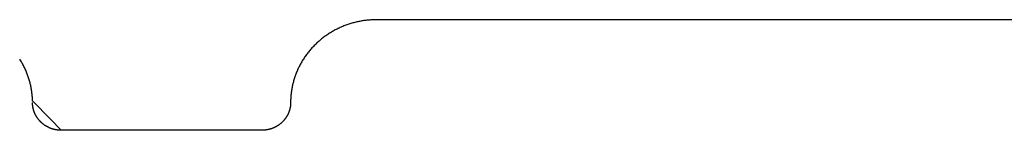
# Model space of a CAD drawing. Units: inches. Extents: x -3311 to 3821, y -1357 to 6072.
# Drawn here: x 206 to 241, y 2303 to 2307 of the extents above; entities that cross this region are included whole.
import ezdxf

# ---------------------------------------------------------------- set-up
doc = ezdxf.new("R2010")
doc.units = ezdxf.units.IN
doc.layers.add('Elverdal_Swing', color=7, linetype='Continuous', true_color=0xe54d64)

msp = doc.modelspace()

# ---------------------------------------------------------------- linework, layer by layer
at = {"layer": 'Elverdal_Swing'}
for points in [[(217.565, 2306.242), (217.542, 2306.231), (217.52, 2306.221), (217.497, 2306.21)], [(217.633, 2306.273), (217.61, 2306.263), (217.587, 2306.252), (217.565, 2306.242)], [(217.701, 2306.302), (217.678, 2306.293), (217.656, 2306.283), (217.633, 2306.273)], [(217.77, 2306.33), (217.747, 2306.32), (217.724, 2306.311), (217.701, 2306.302)], [(217.839, 2306.355), (217.816, 2306.346), (217.793, 2306.338), (217.77, 2306.33)], [(217.909, 2306.379), (217.886, 2306.371), (217.863, 2306.363), (217.839, 2306.355)], [(217.979, 2306.401), (217.956, 2306.393), (217.933, 2306.386), (217.909, 2306.379)], [(218.049, 2306.421), (218.026, 2306.414), (218.003, 2306.407), (217.979, 2306.401)], [(218.119, 2306.439), (218.096, 2306.433), (218.072, 2306.427), (218.049, 2306.421)], [(218.189, 2306.455), (218.166, 2306.45), (218.143, 2306.445), (218.119, 2306.439)], [(218.259, 2306.47), (218.236, 2306.465), (218.213, 2306.46), (218.189, 2306.455)], [(218.329, 2306.484), (218.306, 2306.479), (218.282, 2306.475), (218.259, 2306.47)], [(218.398, 2306.495), (218.375, 2306.491), (218.352, 2306.488), (218.329, 2306.484)], [(218.468, 2306.505), (218.444, 2306.502), (218.421, 2306.499), (218.398, 2306.495)], [(218.536, 2306.513), (218.514, 2306.511), (218.49, 2306.508), (218.468, 2306.505)], [(218.605, 2306.52), (218.582, 2306.518), (218.559, 2306.516), (218.536, 2306.513)], [(218.673, 2306.525), (218.65, 2306.524), (218.628, 2306.522), (218.605, 2306.52)], [(218.74, 2306.529), (218.718, 2306.528), (218.695, 2306.527), (218.673, 2306.525)], [(218.808, 2306.531), (218.786, 2306.531), (218.763, 2306.53), (218.74, 2306.529)], [(218.874, 2306.532), (218.853, 2306.532), (218.83, 2306.532), (218.808, 2306.531)], [(256.37, 2306.532), (243.871, 2306.532), (231.373, 2306.532), (218.874, 2306.532)], [(216.984, 2305.887), (216.964, 2305.871), (216.944, 2305.856), (216.924, 2305.84)], [(217.045, 2305.934), (217.024, 2305.918), (217.004, 2305.903), (216.984, 2305.887)], [(217.107, 2305.978), (217.086, 2305.964), (217.066, 2305.948), (217.045, 2305.934)], [(217.169, 2306.021), (217.149, 2306.006), (217.128, 2305.992), (217.107, 2305.978)], [(217.233, 2306.062), (217.212, 2306.049), (217.191, 2306.035), (217.169, 2306.021)], [(217.298, 2306.102), (217.276, 2306.089), (217.255, 2306.076), (217.233, 2306.062)], [(217.364, 2306.14), (217.341, 2306.127), (217.32, 2306.115), (217.298, 2306.102)], [(217.43, 2306.176), (217.408, 2306.164), (217.386, 2306.152), (217.364, 2306.14)], [(217.497, 2306.21), (217.475, 2306.199), (217.452, 2306.187), (217.43, 2306.176)], [(216.646, 2305.58), (216.629, 2305.562), (216.612, 2305.543), (216.595, 2305.524)], [(216.699, 2305.635), (216.681, 2305.617), (216.664, 2305.598), (216.646, 2305.58)], [(216.753, 2305.688), (216.735, 2305.67), (216.717, 2305.653), (216.699, 2305.635)], [(216.809, 2305.74), (216.79, 2305.723), (216.772, 2305.706), (216.753, 2305.688)], [(216.867, 2305.791), (216.847, 2305.774), (216.829, 2305.757), (216.809, 2305.74)], [(216.924, 2305.84), (216.905, 2305.824), (216.886, 2305.807), (216.867, 2305.791)], [(216.364, 2305.227), (216.35, 2305.207), (216.336, 2305.186), (216.322, 2305.166)], [(216.407, 2305.289), (216.393, 2305.269), (216.378, 2305.248), (216.364, 2305.227)], [(216.452, 2305.349), (216.437, 2305.329), (216.422, 2305.309), (216.407, 2305.289)], [(216.498, 2305.409), (216.482, 2305.389), (216.467, 2305.369), (216.452, 2305.349)], [(216.546, 2305.467), (216.53, 2305.448), (216.514, 2305.428), (216.498, 2305.409)], [(216.595, 2305.524), (216.579, 2305.505), (216.563, 2305.486), (216.546, 2305.467)], [(206.468, 2305.102), (206.454, 2305.124), (206.441, 2305.145), (206.428, 2305.166)], [(206.505, 2305.038), (206.492, 2305.06), (206.48, 2305.081), (206.468, 2305.102)], [(206.541, 2304.974), (206.529, 2304.996), (206.517, 2305.017), (206.505, 2305.038)], [(206.575, 2304.909), (206.563, 2304.931), (206.552, 2304.953), (206.541, 2304.974)], [(206.607, 2304.844), (206.596, 2304.866), (206.585, 2304.888), (206.575, 2304.909)], [(216.176, 2304.909), (216.166, 2304.888), (216.154, 2304.866), (216.144, 2304.844)], [(216.209, 2304.974), (216.198, 2304.953), (216.187, 2304.931), (216.176, 2304.909)], [(216.246, 2305.038), (216.233, 2305.017), (216.222, 2304.996), (216.209, 2304.974)], [(216.283, 2305.102), (216.27, 2305.081), (216.258, 2305.06), (216.246, 2305.038)], [(216.322, 2305.166), (216.309, 2305.145), (216.296, 2305.124), (216.283, 2305.102)], [(206.637, 2304.778), (206.627, 2304.8), (206.617, 2304.822), (206.607, 2304.844)], [(206.666, 2304.712), (206.656, 2304.734), (206.646, 2304.756), (206.637, 2304.778)], [(206.692, 2304.645), (206.683, 2304.667), (206.674, 2304.689), (206.666, 2304.712)], [(206.717, 2304.578), (206.708, 2304.6), (206.7, 2304.623), (206.692, 2304.645)], [(206.74, 2304.511), (206.732, 2304.533), (206.724, 2304.556), (206.717, 2304.578)], [(216.035, 2304.578), (216.027, 2304.556), (216.019, 2304.533), (216.012, 2304.511)], [(216.059, 2304.645), (216.051, 2304.623), (216.043, 2304.6), (216.035, 2304.578)], [(216.085, 2304.712), (216.077, 2304.689), (216.068, 2304.667), (216.059, 2304.645)], [(216.114, 2304.778), (216.104, 2304.756), (216.095, 2304.734), (216.085, 2304.712)], [(216.144, 2304.844), (216.134, 2304.822), (216.124, 2304.8), (216.114, 2304.778)], [(206.76, 2304.444), (206.753, 2304.467), (206.746, 2304.489), (206.74, 2304.511)], [(206.779, 2304.377), (206.773, 2304.399), (206.766, 2304.422), (206.76, 2304.444)], [(206.797, 2304.31), (206.791, 2304.332), (206.785, 2304.354), (206.779, 2304.377)], [(206.812, 2304.243), (206.807, 2304.265), (206.802, 2304.287), (206.797, 2304.31)], [(206.826, 2304.176), (206.821, 2304.198), (206.816, 2304.22), (206.812, 2304.243)], [(206.838, 2304.109), (206.834, 2304.131), (206.83, 2304.153), (206.826, 2304.176)], [(215.925, 2304.176), (215.921, 2304.153), (215.917, 2304.131), (215.913, 2304.109)], [(215.939, 2304.243), (215.934, 2304.22), (215.93, 2304.198), (215.925, 2304.176)], [(215.955, 2304.31), (215.949, 2304.287), (215.944, 2304.265), (215.939, 2304.243)], [(215.971, 2304.377), (215.966, 2304.354), (215.96, 2304.332), (215.955, 2304.31)], [(215.991, 2304.444), (215.984, 2304.422), (215.977, 2304.399), (215.971, 2304.377)], [(216.012, 2304.511), (216.005, 2304.489), (215.998, 2304.467), (215.991, 2304.444)], [(206.849, 2304.042), (206.845, 2304.065), (206.841, 2304.086), (206.838, 2304.109)], [(206.857, 2303.976), (206.854, 2303.998), (206.851, 2304.02), (206.849, 2304.042)], [(206.864, 2303.91), (206.861, 2303.932), (206.859, 2303.954), (206.857, 2303.976)], [(206.869, 2303.845), (206.867, 2303.866), (206.866, 2303.889), (206.864, 2303.91)], [(206.873, 2303.78), (206.872, 2303.801), (206.87, 2303.823), (206.869, 2303.845)], [(215.882, 2303.845), (215.881, 2303.823), (215.879, 2303.801), (215.878, 2303.78)], [(215.887, 2303.91), (215.886, 2303.889), (215.883, 2303.866), (215.882, 2303.845)], [(215.894, 2303.976), (215.892, 2303.954), (215.889, 2303.932), (215.887, 2303.91)], [(215.903, 2304.042), (215.9, 2304.02), (215.897, 2303.998), (215.894, 2303.976)], [(215.913, 2304.109), (215.909, 2304.086), (215.906, 2304.065), (215.903, 2304.042)], [(206.876, 2303.715), (206.875, 2303.736), (206.874, 2303.758), (206.873, 2303.78)], [(207.876, 2302.691), (207.543, 2303.033), (207.209, 2303.374), (206.876, 2303.715)], [(206.876, 2303.63), (206.876, 2303.637), (206.876, 2303.644), (206.876, 2303.651)], [(206.877, 2303.608), (206.877, 2303.616), (206.877, 2303.623), (206.876, 2303.63)], [(206.878, 2303.587), (206.878, 2303.594), (206.877, 2303.601), (206.877, 2303.608)], [(206.88, 2303.565), (206.879, 2303.572), (206.879, 2303.58), (206.878, 2303.587)], [(206.883, 2303.543), (206.882, 2303.551), (206.881, 2303.558), (206.88, 2303.565)], [(206.885, 2303.521), (206.884, 2303.529), (206.884, 2303.536), (206.883, 2303.543)], [(206.888, 2303.499), (206.887, 2303.506), (206.886, 2303.514), (206.885, 2303.521)], [(206.893, 2303.477), (206.892, 2303.484), (206.89, 2303.491), (206.888, 2303.499)], [(215.862, 2303.499), (215.861, 2303.491), (215.86, 2303.484), (215.858, 2303.477)], [(215.866, 2303.521), (215.865, 2303.514), (215.863, 2303.506), (215.862, 2303.499)], [(215.869, 2303.543), (215.868, 2303.536), (215.867, 2303.529), (215.866, 2303.521)], [(215.871, 2303.565), (215.87, 2303.558), (215.87, 2303.551), (215.869, 2303.543)], [(215.873, 2303.587), (215.872, 2303.58), (215.872, 2303.572), (215.871, 2303.565)], [(215.875, 2303.63), (215.875, 2303.623), (215.874, 2303.616), (215.873, 2303.608)], [(215.873, 2303.608), (215.873, 2303.601), (215.873, 2303.594), (215.873, 2303.587)], [(215.876, 2303.715), (215.876, 2303.694), (215.875, 2303.673), (215.875, 2303.651)], [(215.875, 2303.651), (215.875, 2303.644), (215.875, 2303.637), (215.875, 2303.63)], [(215.878, 2303.78), (215.877, 2303.758), (215.877, 2303.736), (215.876, 2303.715)], [(206.897, 2303.454), (206.896, 2303.462), (206.895, 2303.469), (206.893, 2303.477)], [(206.903, 2303.432), (206.901, 2303.439), (206.899, 2303.447), (206.897, 2303.454)], [(206.908, 2303.41), (206.906, 2303.417), (206.904, 2303.425), (206.903, 2303.432)], [(206.915, 2303.387), (206.912, 2303.395), (206.91, 2303.402), (206.908, 2303.41)], [(206.922, 2303.365), (206.919, 2303.372), (206.917, 2303.38), (206.915, 2303.387)], [(206.929, 2303.342), (206.927, 2303.35), (206.924, 2303.357), (206.922, 2303.365)], [(206.937, 2303.32), (206.935, 2303.328), (206.932, 2303.335), (206.929, 2303.342)], [(206.946, 2303.298), (206.943, 2303.305), (206.941, 2303.313), (206.937, 2303.32)], [(206.955, 2303.276), (206.952, 2303.283), (206.95, 2303.291), (206.946, 2303.298)], [(206.966, 2303.254), (206.962, 2303.261), (206.959, 2303.269), (206.955, 2303.276)], [(206.977, 2303.232), (206.973, 2303.24), (206.969, 2303.247), (206.966, 2303.254)], [(206.988, 2303.21), (206.984, 2303.217), (206.98, 2303.225), (206.977, 2303.232)], [(207, 2303.189), (206.996, 2303.196), (206.992, 2303.203), (206.988, 2303.21)], [(207.012, 2303.168), (207.008, 2303.175), (207.004, 2303.182), (207, 2303.189)], [(207.025, 2303.147), (207.021, 2303.154), (207.016, 2303.161), (207.012, 2303.168)], [(207.039, 2303.126), (207.035, 2303.133), (207.03, 2303.14), (207.025, 2303.147)], [(215.725, 2303.147), (215.721, 2303.14), (215.716, 2303.133), (215.712, 2303.126)], [(215.739, 2303.168), (215.734, 2303.161), (215.73, 2303.154), (215.725, 2303.147)], [(215.751, 2303.189), (215.747, 2303.182), (215.743, 2303.175), (215.739, 2303.168)], [(215.763, 2303.21), (215.759, 2303.203), (215.755, 2303.196), (215.751, 2303.189)], [(215.774, 2303.232), (215.771, 2303.225), (215.767, 2303.217), (215.763, 2303.21)], [(215.785, 2303.254), (215.782, 2303.247), (215.778, 2303.24), (215.774, 2303.232)], [(215.795, 2303.276), (215.792, 2303.269), (215.788, 2303.261), (215.785, 2303.254)], [(215.805, 2303.298), (215.801, 2303.291), (215.798, 2303.283), (215.795, 2303.276)], [(215.814, 2303.32), (215.811, 2303.313), (215.808, 2303.305), (215.805, 2303.298)], [(215.822, 2303.342), (215.819, 2303.335), (215.816, 2303.328), (215.814, 2303.32)], [(215.829, 2303.365), (215.827, 2303.357), (215.824, 2303.35), (215.822, 2303.342)], [(215.836, 2303.387), (215.834, 2303.38), (215.831, 2303.372), (215.829, 2303.365)], [(215.843, 2303.41), (215.84, 2303.402), (215.838, 2303.395), (215.836, 2303.387)], [(215.848, 2303.432), (215.846, 2303.425), (215.845, 2303.417), (215.843, 2303.41)], [(215.853, 2303.454), (215.852, 2303.447), (215.85, 2303.439), (215.848, 2303.432)], [(215.858, 2303.477), (215.857, 2303.469), (215.855, 2303.462), (215.853, 2303.454)], [(207.053, 2303.106), (207.049, 2303.113), (207.044, 2303.119), (207.039, 2303.126)], [(207.068, 2303.085), (207.063, 2303.092), (207.058, 2303.099), (207.053, 2303.106)], [(207.084, 2303.065), (207.078, 2303.072), (207.073, 2303.079), (207.068, 2303.085)], [(207.1, 2303.046), (207.094, 2303.053), (207.089, 2303.059), (207.084, 2303.065)], [(207.116, 2303.027), (207.111, 2303.034), (207.105, 2303.04), (207.1, 2303.046)], [(207.133, 2303.009), (207.128, 2303.015), (207.122, 2303.021), (207.116, 2303.027)], [(207.151, 2302.99), (207.145, 2302.996), (207.139, 2303.002), (207.133, 2303.009)], [(207.169, 2302.973), (207.163, 2302.979), (207.157, 2302.984), (207.151, 2302.99)], [(207.187, 2302.955), (207.181, 2302.961), (207.175, 2302.967), (207.169, 2302.973)], [(207.207, 2302.938), (207.2, 2302.944), (207.194, 2302.949), (207.187, 2302.955)], [(207.226, 2302.922), (207.22, 2302.927), (207.213, 2302.933), (207.207, 2302.938)], [(207.246, 2302.906), (207.239, 2302.911), (207.233, 2302.916), (207.226, 2302.922)], [(207.266, 2302.891), (207.259, 2302.896), (207.253, 2302.901), (207.246, 2302.906)], [(207.286, 2302.876), (207.279, 2302.881), (207.273, 2302.886), (207.266, 2302.891)], [(207.307, 2302.861), (207.3, 2302.866), (207.293, 2302.871), (207.286, 2302.876)], [(207.328, 2302.848), (207.321, 2302.852), (207.314, 2302.857), (207.307, 2302.861)], [(207.35, 2302.835), (207.343, 2302.839), (207.335, 2302.844), (207.328, 2302.848)], [(207.372, 2302.822), (207.365, 2302.826), (207.358, 2302.83), (207.35, 2302.835)], [(207.394, 2302.81), (207.387, 2302.814), (207.379, 2302.818), (207.372, 2302.822)], [(207.417, 2302.799), (207.409, 2302.802), (207.401, 2302.806), (207.394, 2302.81)], [(207.439, 2302.788), (207.432, 2302.792), (207.424, 2302.795), (207.417, 2302.799)], [(215.334, 2302.799), (215.327, 2302.795), (215.319, 2302.792), (215.312, 2302.788)], [(215.357, 2302.81), (215.349, 2302.806), (215.341, 2302.802), (215.334, 2302.799)], [(215.378, 2302.822), (215.371, 2302.818), (215.364, 2302.814), (215.357, 2302.81)], [(215.401, 2302.835), (215.394, 2302.83), (215.386, 2302.826), (215.378, 2302.822)], [(215.422, 2302.848), (215.415, 2302.844), (215.408, 2302.839), (215.401, 2302.835)], [(215.443, 2302.861), (215.436, 2302.857), (215.429, 2302.852), (215.422, 2302.848)], [(215.465, 2302.876), (215.457, 2302.871), (215.451, 2302.866), (215.443, 2302.861)], [(215.485, 2302.891), (215.478, 2302.886), (215.471, 2302.881), (215.465, 2302.876)], [(215.505, 2302.906), (215.498, 2302.901), (215.492, 2302.896), (215.485, 2302.891)], [(215.525, 2302.922), (215.518, 2302.916), (215.512, 2302.911), (215.505, 2302.906)], [(215.544, 2302.938), (215.538, 2302.933), (215.531, 2302.927), (215.525, 2302.922)], [(215.564, 2302.955), (215.557, 2302.949), (215.551, 2302.944), (215.544, 2302.938)], [(215.583, 2302.973), (215.576, 2302.967), (215.57, 2302.961), (215.564, 2302.955)], [(215.6, 2302.99), (215.595, 2302.984), (215.588, 2302.979), (215.583, 2302.973)], [(215.618, 2303.009), (215.612, 2303.002), (215.606, 2302.996), (215.6, 2302.99)], [(215.634, 2303.027), (215.629, 2303.021), (215.623, 2303.015), (215.618, 2303.009)], [(215.651, 2303.046), (215.646, 2303.04), (215.64, 2303.034), (215.634, 2303.027)], [(215.667, 2303.065), (215.662, 2303.059), (215.657, 2303.053), (215.651, 2303.046)], [(215.683, 2303.085), (215.678, 2303.079), (215.672, 2303.072), (215.667, 2303.065)], [(215.698, 2303.106), (215.693, 2303.099), (215.688, 2303.092), (215.683, 2303.085)], [(215.712, 2303.126), (215.707, 2303.119), (215.702, 2303.113), (215.698, 2303.106)], [(207.461, 2302.778), (207.454, 2302.781), (207.446, 2302.784), (207.439, 2302.788)], [(207.484, 2302.768), (207.477, 2302.771), (207.469, 2302.774), (207.461, 2302.778)], [(207.508, 2302.759), (207.5, 2302.762), (207.492, 2302.765), (207.484, 2302.768)], [(207.531, 2302.75), (207.523, 2302.753), (207.516, 2302.756), (207.508, 2302.759)], [(207.554, 2302.742), (207.546, 2302.745), (207.539, 2302.747), (207.531, 2302.75)], [(207.577, 2302.735), (207.569, 2302.737), (207.562, 2302.74), (207.554, 2302.742)], [(207.601, 2302.728), (207.593, 2302.731), (207.585, 2302.733), (207.577, 2302.735)], [(207.624, 2302.722), (207.616, 2302.724), (207.608, 2302.726), (207.601, 2302.728)], [(207.647, 2302.717), (207.639, 2302.719), (207.632, 2302.721), (207.624, 2302.722)], [(207.67, 2302.712), (207.662, 2302.714), (207.655, 2302.715), (207.647, 2302.717)], [(207.694, 2302.707), (207.686, 2302.709), (207.678, 2302.71), (207.67, 2302.712)], [(207.716, 2302.704), (207.709, 2302.705), (207.701, 2302.706), (207.694, 2302.707)], [(207.74, 2302.7), (207.732, 2302.701), (207.724, 2302.702), (207.716, 2302.704)], [(207.763, 2302.698), (207.755, 2302.698), (207.747, 2302.699), (207.74, 2302.7)], [(207.786, 2302.695), (207.778, 2302.696), (207.771, 2302.697), (207.763, 2302.698)], [(207.809, 2302.693), (207.801, 2302.694), (207.793, 2302.695), (207.786, 2302.695)], [(207.831, 2302.692), (207.824, 2302.692), (207.816, 2302.693), (207.809, 2302.693)], [(207.854, 2302.691), (207.846, 2302.691), (207.839, 2302.692), (207.831, 2302.692)], [(207.876, 2302.691), (207.869, 2302.691), (207.861, 2302.691), (207.854, 2302.691)], [(214.875, 2302.691), (212.543, 2302.691), (210.209, 2302.691), (207.876, 2302.691)], [(214.897, 2302.691), (214.89, 2302.691), (214.882, 2302.691), (214.875, 2302.691)], [(214.92, 2302.692), (214.912, 2302.692), (214.905, 2302.691), (214.897, 2302.691)], [(214.942, 2302.693), (214.935, 2302.693), (214.927, 2302.692), (214.92, 2302.692)], [(214.965, 2302.695), (214.957, 2302.695), (214.95, 2302.694), (214.942, 2302.693)], [(214.988, 2302.698), (214.98, 2302.697), (214.972, 2302.696), (214.965, 2302.695)], [(215.011, 2302.7), (215.003, 2302.699), (214.995, 2302.698), (214.988, 2302.698)], [(215.034, 2302.704), (215.026, 2302.702), (215.019, 2302.701), (215.011, 2302.7)], [(215.057, 2302.707), (215.049, 2302.706), (215.042, 2302.705), (215.034, 2302.704)], [(215.08, 2302.712), (215.072, 2302.71), (215.065, 2302.709), (215.057, 2302.707)], [(215.103, 2302.717), (215.096, 2302.715), (215.088, 2302.714), (215.08, 2302.712)], [(215.127, 2302.722), (215.119, 2302.721), (215.111, 2302.719), (215.103, 2302.717)], [(215.15, 2302.728), (215.142, 2302.726), (215.135, 2302.724), (215.127, 2302.722)], [(215.173, 2302.735), (215.165, 2302.733), (215.158, 2302.731), (215.15, 2302.728)], [(215.197, 2302.742), (215.189, 2302.74), (215.181, 2302.737), (215.173, 2302.735)], [(215.22, 2302.75), (215.212, 2302.747), (215.204, 2302.745), (215.197, 2302.742)], [(215.243, 2302.759), (215.235, 2302.756), (215.228, 2302.753), (215.22, 2302.75)], [(215.266, 2302.768), (215.258, 2302.765), (215.251, 2302.762), (215.243, 2302.759)], [(215.289, 2302.778), (215.281, 2302.774), (215.274, 2302.771), (215.266, 2302.768)], [(215.312, 2302.788), (215.304, 2302.784), (215.297, 2302.781), (215.289, 2302.778)]]:
    msp.add_open_spline(points, degree=3, dxfattribs=at)

doc.saveas('drawing.dxf')
